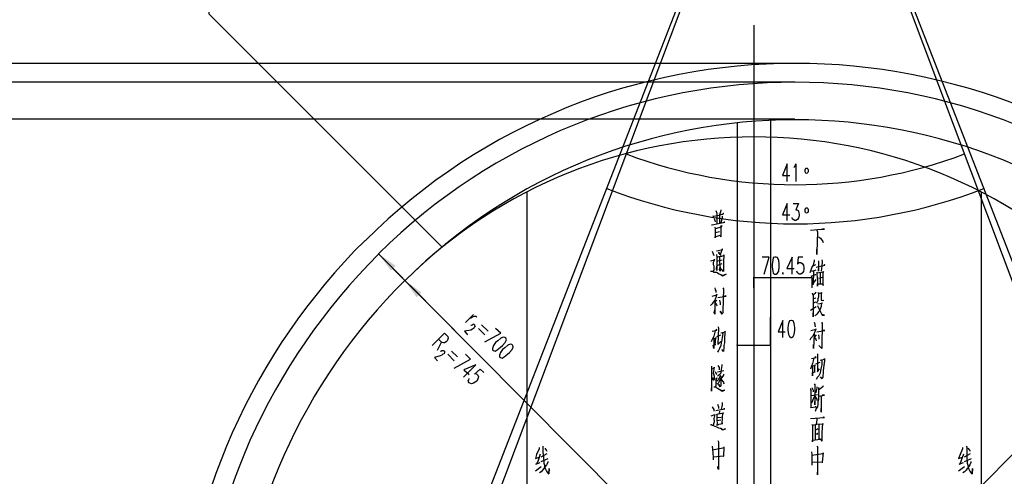
# Paper-space layout '模型' of a CAD drawing. Extents: x 203759 to 461881, y -104169 to 27447.
# Drawn here: x 435636 to 441595, y 7859 to 10626 of the extents above; entities that cross this region are included whole.
import ezdxf
from ezdxf.xclip import XClip

# ---------------------------------------------------------------- set-up
doc = ezdxf.new("R2010")
doc.units = 0

# ---------------------------------------------------------------- blocks, each defined once
blk = doc.blocks.new('Viewport1')
at = {"linetype": 'Continuous', "lineweight": 25}
for points in [[(437882.4, 9106.3), (437911.6, 9135.5), (437807.6, 9207.1)], [(438038.4, 8943.7), (438067.7, 8973), (437966.9, 9047.7)]]:
    blk.add_hatch(color=0, dxfattribs=at).paths.add_polyline_path(points)
at = {"color": 0, "linetype": 'Continuous', "lineweight": 25}
for p, q in [((437449.9, 5139.6), (440330.6, 12536.5)), ((443208.1, 5139.6), (440330.6, 12536.5)), ((440080.3, 10592.2), (440080.3, 4196.7)), ((440327.4, 10361.3), (435138.2, 10361.3)), ((440327.4, 10361.3), (435476.4, 10361.3)), ((440327.4, 10247.5), (435476.4, 10247.5)), ((440327.4, 10247.5), (435476.4, 10247.5)), ((440327.4, 10023.2), (435476.4, 10023.2)), ((440327.4, 10023.2), (435476.4, 10023.2)), ((440181.1, 10019.9), (440181.1, 4599.8)), ((439979.5, 10003.7), (439979.5, 4606.3)), ((440408.7, 9711), (440408.7, 9711)), ((438705, 9584.2), (438705, 4775.4)), ((441455.6, 9584.2), (441455.6, 4775.4)), ((439855.9, 9437.9), (439855.9, 9389.1)), ((439872.2, 9437.9), (439872.2, 9392.4)), ((440408.7, 9470.4), (440408.7, 9470.4)), ((439846.2, 9337.1), (439872.2, 9343.6)), ((437807.6, 9207.1), (440431.4, 6563.7)), ((442850.4, 9207.1), (440226.6, 6563.7)), ((437895.4, 9119.3), (438093.7, 8920.9)), ((439862.4, 9164.8), (439888.5, 9171.3)), ((439862.4, 9138.8), (439888.5, 9148.5)), ((440437.9, 9135.5), (440454.2, 9142)), ((440454.2, 9109.5), (440428.2, 9099.8)), ((440493.2, 9064), (440470.4, 9057.5)), ((440480.2, 9090), (440480.2, 9025)), ((438054.7, 8960), (438269.3, 8742.1)), ((440437.9, 8937.2), (440454.2, 8940.4)), ((440421.7, 8865.7), (440457.4, 8888.4)), ((440454.2, 8914.4), (440437.9, 8907.9)), ((438383.1, 8839.7), (438334.3, 8790.9)), ((438431.8, 8777.9), (438470.9, 8738.9)), ((438412.3, 8755.1), (438451.4, 8716.1)), ((439855.9, 8706.3), (439878.7, 8716.1)), ((438188, 8673.8), (438162, 8621.8)), ((438227, 8599.1), (438266, 8560)), ((438249.8, 8618.6), (438285.5, 8582.8)), ((440454.2, 8540.5), (440480.2, 8550.3)), ((439859.2, 8491.8), (439898.2, 8501.5)), ((440428.2, 8348.7), (440463.9, 8355.2)), ((439872.2, 8254.4), (439868.9, 8238.1)), ((439855.9, 8215.4), (439882, 8218.6)), ((439878.7, 8199.1), (439855.9, 8195.9)), ((440450.9, 8169.9), (440450.9, 8082.1)), ((440473.7, 8173.1), (440473.7, 8085.3)), ((438792.7, 7978), (438828.5, 7997.5)), ((441354.8, 7978), (441390.6, 7997.5)), ((438792.7, 7948.8), (438835, 7968.3)), ((441354.8, 7948.8), (441397.1, 7968.3)), ((438757, 7893.5), (438792.7, 7919.5)), ((441319.1, 7893.5), (441354.8, 7919.5))]:
    blk.add_line(p, q, dxfattribs=at)
at = {"color": 0, "linetype": 'Continuous', "lineweight": 0}
for p, q in [((441351.6, 9811.8), (441354.8, 9811.8)), ((439189.4, 9603.7), (439186.2, 9603.7)), ((440177.8, 8654.3), (440181.1, 8654.3))]:
    blk.add_line(p, q, dxfattribs=at)
at = {"color": 0, "linetype": 'Continuous', "lineweight": 25}
for points in [[(437440.2, 4846.9), (440330.6, 12536.5), (443217.8, 4846.9)], [(438191.2, 9249.3), (436783.4, 10660.4), (436783.4, 11512.3)], [(440281.9, 9646), (440281.9, 9753.3), (440252.6, 9681.8), (440298.1, 9681.8)], [(440320.9, 9730.5), (440327.4, 9737), (440333.9, 9753.3), (440333.9, 9646)], [(440281.9, 9408.6), (440281.9, 9512.7), (440252.6, 9444.4), (440298.1, 9444.4)], [(440317.6, 9512.7), (440350.1, 9512.7), (440333.9, 9473.7), (440340.4, 9473.7), (440346.9, 9470.4), (440350.1, 9463.9), (440353.4, 9447.7), (440353.4, 9437.9), (440350.1, 9424.9), (440343.6, 9415.2), (440333.9, 9408.6), (440327.4, 9408.6), (440317.6, 9415.2), (440314.4, 9418.4), (440311.1, 9428.2)], [(439829.9, 9437.9), (439833.2, 9434.7), (439836.4, 9434.7), (439868.9, 9441.2), (439898.2, 9450.9), (439895, 9450.9), (439888.5, 9444.4)], [(439839.7, 9421.7), (439842.9, 9408.6), (439846.2, 9402.1)], [(439849.4, 9470.4), (439855.9, 9454.2), (439855.9, 9441.2)], [(439878.7, 9473.7), (439878.7, 9467.2), (439872.2, 9444.4)], [(439888.5, 9434.7), (439888.5, 9424.9), (439878.7, 9395.6)], [(439823.4, 9382.6), (439826.7, 9382.6), (439904.7, 9398.9), (439901.5, 9398.9), (439895, 9395.6)], [(439842.9, 9369.6), (439846.2, 9359.9), (439846.2, 9337.1), (439846.2, 9304.6), (439846.2, 9311.1), (439875.5, 9320.9), (439878.7, 9311.1), (439882, 9317.6), (439882, 9324.1), (439882, 9379.4), (439885.2, 9372.9), (439882, 9369.6), (439846.2, 9359.9)], [(440421.7, 9350.1), (440486.7, 9356.6), (440506.2, 9356.6), (440503, 9359.9), (440496.5, 9356.6)], [(440460.7, 9350.1), (440463.9, 9340.4), (440460.7, 9216.8), (440460.7, 9203.8), (440460.7, 9216.8), (440460.7, 9236.3)], [(440470.4, 9311.1), (440483.5, 9301.4), (440496.5, 9281.8), (440499.7, 9275.3)], [(439826.7, 9223.3), (439833.2, 9207.1), (439836.4, 9197.3)], [(439852.7, 9226.6), (439891.7, 9233.1), (439888.5, 9236.3), (439875.5, 9203.8), (439865.7, 9216.8), (439875.5, 9203.8), (439878.7, 9197.3)], [(439852.7, 9203.8), (439855.9, 9187.6), (439855.9, 9125.8), (439855.9, 9106.3), (439852.7, 9116), (439855.9, 9132.3)], [(439855.9, 9187.6), (439868.9, 9190.8), (439885.2, 9194.1), (439898.2, 9197.3), (439898.2, 9200.6), (439895, 9158.3), (439895, 9132.3), (439895, 9109.5), (439895, 9099.8), (439882, 9116)], [(439872.2, 9190.8), (439872.2, 9155), (439875.5, 9122.5), (439875.5, 9103), (439872.2, 9112.8), (439875.5, 9129)], [(440142.1, 9083.5), (440171.3, 9187.6), (440129.1, 9187.6)], [(440207.1, 9187.6), (440197.3, 9184.3), (440194.1, 9168), (440190.8, 9145.3), (440190.8, 9129), (440194.1, 9103), (440197.3, 9090), (440207.1, 9083.5), (440213.6, 9083.5), (440223.3, 9090), (440229.8, 9103), (440233.1, 9129), (440233.1, 9145.3), (440229.8, 9168), (440223.3, 9184.3), (440213.6, 9187.6), (440207.1, 9187.6)], [(440311.1, 9083.5), (440311.1, 9187.6), (440278.6, 9119.3), (440324.1, 9119.3)], [(440376.2, 9187.6), (440346.9, 9187.6), (440343.6, 9145.3), (440346.9, 9148.5), (440353.4, 9155), (440363.2, 9155), (440372.9, 9148.5), (440379.4, 9138.8), (440382.7, 9122.5), (440382.7, 9112.8), (440379.4, 9099.8), (440372.9, 9090), (440363.2, 9083.5), (440353.4, 9083.5), (440346.9, 9090), (440343.6, 9093.3), (440340.4, 9103)], [(439816.9, 9164.8), (439842.9, 9171.3), (439839.7, 9174.5), (439839.7, 9168), (439833.2, 9155), (439833.2, 9148.5), (439833.2, 9142), (439836.4, 9135.5), (439836.4, 9125.8), (439836.4, 9109.5), (439833.2, 9103)], [(440444.4, 9171.3), (440444.4, 9164.8), (440437.9, 9138.8), (440431.4, 9125.8), (440424.9, 9109.5), (440418.4, 9093.3)], [(440457.4, 9125.8), (440509.5, 9138.8), (440506.2, 9142), (440503, 9135.5)], [(440470.4, 9164.8), (440470.4, 9161.5), (440470.4, 9103), (440470.4, 9106.3), (440470.4, 9116)], [(440490, 9171.3), (440493.2, 9161.5), (440490, 9135.5), (440486.7, 9103)], [(439816.9, 9103), (439823.4, 9103), (439829.9, 9103), (439839.7, 9096.5), (439852.7, 9096.5), (439868.9, 9086.8), (439882, 9080.3), (439891.7, 9073.8), (439911.2, 9083.5), (439891.7, 9077), (439882, 9080.3)], [(440080.3, 9002.2), (440080.3, 9064), (440431.4, 9064), (440431.4, 9002.2)], [(440255.9, 9093.3), (440252.6, 9090), (440255.9, 9083.5), (440259.1, 9090), (440255.9, 9093.3)], [(440454.2, 9080.3), (440450.9, 9080.3), (440424.9, 9070.5)], [(440441.2, 9103), (440437.9, 9021.7), (440434.7, 9021.7), (440457.4, 9051)], [(440460.7, 9096.5), (440460.7, 9083.5), (440463.9, 9047.7), (440463.9, 9012), (440463.9, 9025), (440496.5, 9025), (440499.7, 9015.2), (440499.7, 9034.7), (440499.7, 9099.8), (440503, 9096.5), (440460.7, 9090)], [(439842.9, 9002.2), (439846.2, 8989.2), (439849.4, 8982.7), (439849.4, 8973)], [(439891.7, 9002.2), (439895, 8995.7), (439891.7, 8859.2), (439891.7, 8849.4), (439888.5, 8842.9), (439875.5, 8859.2), (439888.5, 8842.9)], [(439826.7, 8950.2), (439855.9, 8960), (439855.9, 8963.2), (439849.4, 8943.7), (439842.9, 8927.4), (439833.2, 8914.4), (439826.7, 8904.7), (439816.9, 8894.9)], [(439862.4, 8943.7), (439911.2, 8950.2), (439908, 8953.5), (439901.5, 8950.2)], [(440454.2, 8976.2), (440447.7, 8966.5), (440437.9, 8956.7), (440434.7, 8969.7)], [(440437.9, 8956.7), (440437.9, 8826.6), (440437.9, 8839.7), (440437.9, 8849.4)], [(440467.2, 8976.2), (440470.4, 8966.5), (440470.4, 8947), (440467.2, 8933.9), (440467.2, 8924.2), (440463.9, 8917.7), (440460.7, 8914.4), (440460.7, 8907.9)], [(440470.4, 8966.5), (440490, 8973), (440486.7, 8966.5), (440486.7, 8953.5), (440486.7, 8937.2), (440486.7, 8930.7), (440486.7, 8927.4), (440490, 8927.4), (440493.2, 8924.2), (440503, 8927.4)], [(439842.9, 8930.7), (439842.9, 8842.9), (439839.7, 8849.4), (439842.9, 8868.9)], [(439855.9, 8927.4), (439842.9, 8914.4), (439852.7, 8898.2), (439855.9, 8891.7)], [(439872.2, 8927.4), (439875.5, 8907.9), (439875.5, 8898.2)], [(440467.2, 8904.7), (440493.2, 8907.9), (440493.2, 8911.2), (440486.7, 8898.2), (440486.7, 8888.4), (440483.5, 8878.7), (440480.2, 8872.2), (440477, 8862.4), (440470.4, 8855.9), (440467.2, 8849.4), (440460.7, 8842.9), (440454.2, 8836.4), (440450.9, 8833.2), (440447.7, 8829.9)], [(440463.9, 8894.9), (440467.2, 8888.4), (440493.2, 8836.4), (440506.2, 8836.4), (440493.2, 8839.7), (440490, 8842.9)], [(438363.6, 8816.9), (438376.6, 8826.6), (438386.3, 8829.9), (438396.1, 8829.9), (438402.6, 8823.4)], [(439979.5, 8823.4), (439979.5, 8654.3), (440181.1, 8654.3), (440181.1, 8823.4)], [(438366.8, 8774.6), (438370.1, 8774.6), (438376.6, 8777.9), (438379.8, 8781.1), (438386.3, 8781.1), (438389.6, 8774.6), (438392.8, 8768.1), (438389.6, 8764.9), (438386.3, 8758.4), (438383.1, 8755.1), (438376.6, 8751.9), (438366.8, 8745.4), (438327.8, 8738.9), (438347.3, 8716.1)], [(439862.4, 8768.1), (439865.7, 8758.4), (439862.4, 8657.6), (439878.7, 8677.1)], [(440255.9, 8699.8), (440255.9, 8803.9), (440226.6, 8735.6), (440268.9, 8735.6)], [(440304.6, 8803.9), (440294.9, 8800.6), (440288.4, 8784.4), (440285.1, 8761.6), (440285.1, 8745.4), (440288.4, 8719.4), (440294.9, 8706.3), (440304.6, 8699.8), (440307.9, 8699.8), (440317.6, 8706.3), (440324.1, 8719.4), (440327.4, 8745.4), (440327.4, 8761.6), (440324.1, 8784.4), (440317.6, 8800.6), (440307.9, 8803.9), (440304.6, 8803.9)], [(440444.4, 8794.1), (440447.7, 8781.1), (440447.7, 8774.6), (440450.9, 8764.9)], [(440490, 8794.1), (440493.2, 8784.4), (440493.2, 8787.6), (440490, 8647.8), (440490, 8641.3), (440490, 8634.8), (440473.7, 8651.1), (440490, 8634.8)], [(438132.7, 8651.1), (438207.5, 8725.9), (438227, 8706.3), (438230.3, 8696.6), (438227, 8690.1), (438223.8, 8680.3), (438217.3, 8673.8), (438207.5, 8667.3), (438201, 8667.3), (438191.2, 8670.6), (438171.7, 8690.1)], [(438451.4, 8673.8), (438548.9, 8725.9), (438516.4, 8755.1)], [(438571.7, 8699.8), (438561.9, 8703.1), (438548.9, 8696.6), (438529.4, 8680.3), (438516.4, 8670.6), (438503.4, 8651.1), (438496.9, 8634.8), (438496.9, 8625.1), (438503.4, 8621.8), (438513.1, 8618.6), (438526.1, 8625.1), (438545.6, 8641.3), (438558.7, 8651.1), (438574.9, 8670.6), (438581.4, 8686.8), (438578.2, 8696.6), (438571.7, 8699.8)], [(439842.9, 8742.1), (439842.9, 8732.4), (439836.4, 8709.6), (439829.9, 8693.3), (439823.4, 8680.3), (439820.2, 8673.8)], [(439826.7, 8738.9), (439855.9, 8745.4), (439855.9, 8748.6), (439849.4, 8745.4)], [(439888.5, 8729.1), (439891.7, 8722.6), (439888.5, 8699.8), (439885.2, 8683.6), (439882, 8667.3), (439878.7, 8651.1), (439872.2, 8634.8), (439865.7, 8621.8), (439859.2, 8612.1)], [(439878.7, 8729.1), (439908, 8735.6), (439904.7, 8738.9), (439904.7, 8725.9), (439901.5, 8696.6), (439901.5, 8667.3), (439898.2, 8651.1), (439898.2, 8634.8), (439895, 8621.8), (439895, 8615.3), (439885.2, 8628.3), (439895, 8618.6)], [(440424.9, 8742.1), (440457.4, 8751.9), (440454.2, 8751.9), (440447.7, 8735.6), (440441.2, 8719.4), (440434.7, 8706.3), (440424.9, 8696.6), (440418.4, 8683.6)], [(440444.4, 8722.6), (440441.2, 8634.8), (440441.2, 8641.3), (440441.2, 8657.6)], [(440457.4, 8716.1), (440444.4, 8703.1), (440454.2, 8690.1), (440457.4, 8680.3)], [(440460.7, 8735.6), (440509.5, 8742.1), (440506.2, 8742.1), (440499.7, 8742.1)], [(440470.4, 8716.1), (440473.7, 8699.8), (440473.7, 8690.1)], [(438613.9, 8657.6), (438604.2, 8660.8), (438591.2, 8654.3), (438571.7, 8638.1), (438558.7, 8628.3), (438545.6, 8608.8), (438539.1, 8592.5), (438539.1, 8582.8), (438545.6, 8579.5), (438555.4, 8576.3), (438568.4, 8582.8), (438587.9, 8599.1), (438600.9, 8608.8), (438617.2, 8628.3), (438623.7, 8641.3), (438620.4, 8651.1), (438613.9, 8657.6)], [(439833.2, 8696.6), (439836.4, 8690.1), (439836.4, 8634.8), (439833.2, 8654.3), (439849.4, 8657.6), (439846.2, 8657.6), (439849.4, 8699.8), (439849.4, 8696.6), (439836.4, 8693.3)], [(438184.7, 8615.3), (438184.7, 8618.6), (438191.2, 8621.8), (438194.5, 8621.8), (438201, 8621.8), (438207.5, 8618.6), (438207.5, 8612.1), (438207.5, 8608.8), (438204.3, 8602.3), (438197.8, 8599.1), (438191.2, 8592.5), (438181.5, 8589.3), (438145.7, 8579.5), (438165.2, 8560)], [(438266, 8514.5), (438363.6, 8569.8), (438334.3, 8599.1)], [(440428.2, 8573), (440457.4, 8579.5), (440454.2, 8582.8), (440447.7, 8579.5)], [(440463.9, 8602.3), (440463.9, 8592.5), (440463.9, 8491.8), (440477, 8511.3)], [(438321.3, 8459.2), (438396.1, 8534), (438324.6, 8504.8), (438357.1, 8475.5)], [(439823.4, 8527.5), (439823.4, 8511.3), (439823.4, 8374.7), (439823.4, 8384.5), (439823.4, 8394.2)], [(439862.4, 8530.8), (439868.9, 8517.8), (439868.9, 8511.3), (439868.9, 8504.8)], [(439885.2, 8537.3), (439885.2, 8530.8), (439878.7, 8495)], [(440441.2, 8576.3), (440441.2, 8566.5), (440434.7, 8543.8), (440428.2, 8527.5), (440424.9, 8514.5), (440421.7, 8508)], [(440431.4, 8530.8), (440434.7, 8524.3), (440434.7, 8469), (440434.7, 8488.5), (440450.9, 8491.8), (440447.7, 8491.8), (440447.7, 8534), (440450.9, 8530.8), (440434.7, 8527.5)], [(440490, 8563.3), (440490, 8556.8), (440490, 8534), (440486.7, 8517.8), (440483.5, 8501.5), (440480.2, 8485.3), (440473.7, 8469), (440463.9, 8459.2), (440457.4, 8446.2)], [(440480.2, 8563.3), (440506.2, 8569.8), (440506.2, 8573), (440506.2, 8560), (440503, 8530.8), (440499.7, 8501.5), (440499.7, 8485.3), (440496.5, 8469), (440496.5, 8459.2), (440493.2, 8449.5), (440483.5, 8462.5), (440493.2, 8452.7)], [(438444.9, 8488.5), (438422.1, 8508), (438389.6, 8478.7), (438392.8, 8482), (438402.6, 8478.7), (438409.1, 8472.2), (438412.3, 8462.5), (438409.1, 8449.5), (438402.6, 8436.5), (438392.8, 8430), (438383.1, 8423.5), (438370.1, 8420.2), (438360.3, 8423.5), (438353.8, 8426.7), (438350.6, 8439.7), (438353.8, 8443), (438357.1, 8452.7)], [(439823.4, 8511.3), (439839.7, 8514.5), (439839.7, 8521), (439833.2, 8485.3), (439833.2, 8482), (439836.4, 8475.5), (439836.4, 8472.2), (439839.7, 8465.7), (439839.7, 8456), (439836.4, 8449.5), (439836.4, 8443), (439833.2, 8443), (439829.9, 8456), (439836.4, 8446.2)], [(439846.2, 8495), (439849.4, 8485.3), (439852.7, 8478.7), (439852.7, 8475.5)], [(439875.5, 8469), (439868.9, 8456), (439865.7, 8446.2), (439855.9, 8436.5)], [(439878.7, 8491.8), (439878.7, 8485.3), (439859.2, 8465.7)], [(439872.2, 8478.7), (439875.5, 8469), (439878.7, 8462.5), (439878.7, 8456), (439878.7, 8446.2), (439878.7, 8436.5), (439878.7, 8423.5), (439878.7, 8410.5), (439875.5, 8404), (439875.5, 8400.7), (439865.7, 8417), (439875.5, 8400.7)], [(439895, 8478.7), (439895, 8472.2), (439878.7, 8449.5)], [(439842.9, 8449.5), (439852.7, 8452.7), (439855.9, 8456), (439849.4, 8439.7), (439849.4, 8433.2), (439849.4, 8426.7), (439849.4, 8420.2), (439849.4, 8413.7), (439849.4, 8407.2), (439846.2, 8400.7)], [(439878.7, 8456), (439872.2, 8439.7), (439865.7, 8426.7), (439859.2, 8420.2), (439855.9, 8417)], [(439882, 8446.2), (439895, 8430), (439895, 8426.7), (439898.2, 8420.2)], [(440444.4, 8420.2), (440447.7, 8413.7), (440447.7, 8417), (440447.7, 8293.4), (440447.7, 8299.9), (440447.7, 8312.9)], [(440499.7, 8407.2), (440496.5, 8400.7), (440470.4, 8381.2)], [(439836.4, 8400.7), (439839.7, 8400.7), (439846.2, 8400.7), (439852.7, 8397.5), (439859.2, 8394.2), (439868.9, 8387.7), (439878.7, 8381.2), (439888.5, 8374.7), (439904.7, 8381.2), (439888.5, 8378), (439878.7, 8381.2)], [(440421.7, 8391), (440424.9, 8381.2), (440424.9, 8384.5), (440424.9, 8273.9), (440421.7, 8277.2), (440457.4, 8280.4), (440454.2, 8280.4), (440450.9, 8280.4)], [(440447.7, 8348.7), (440437.9, 8329.2), (440434.7, 8316.2), (440428.2, 8303.2)], [(440431.4, 8397.5), (440437.9, 8381.2), (440437.9, 8374.7), (440437.9, 8371.5)], [(440447.7, 8345.4), (440460.7, 8325.9), (440460.7, 8319.4)], [(440470.4, 8397.5), (440470.4, 8381.2), (440470.4, 8361.7), (440470.4, 8342.2), (440470.4, 8325.9), (440467.2, 8309.7), (440467.2, 8296.7), (440463.9, 8280.4), (440457.4, 8270.7), (440450.9, 8251.2)], [(440460.7, 8400.7), (440460.7, 8394.2), (440457.4, 8378), (440454.2, 8365)], [(440470.4, 8345.4), (440506.2, 8351.9), (440503, 8351.9), (440493.2, 8351.9)], [(440486.7, 8348.7), (440486.7, 8247.9), (440486.7, 8257.7), (440486.7, 8270.7)], [(439859.2, 8296.7), (439865.7, 8280.4), (439865.7, 8270.7)], [(439888.5, 8306.4), (439888.5, 8296.7), (439888.5, 8293.4), (439882, 8264.2)], [(439820.2, 8225.1), (439842.9, 8234.9), (439836.4, 8208.9), (439836.4, 8202.4), (439839.7, 8199.1), (439839.7, 8189.4), (439836.4, 8182.9), (439833.2, 8169.9)], [(439826.7, 8280.4), (439833.2, 8270.7), (439836.4, 8264.2), (439836.4, 8254.4)], [(439849.4, 8257.7), (439904.7, 8267.4), (439901.5, 8267.4), (439898.2, 8267.4)], [(439852.7, 8238.1), (439855.9, 8231.6), (439855.9, 8212.1), (439855.9, 8199.1), (439859.2, 8166.6), (439855.9, 8173.1), (439891.7, 8179.6), (439888.5, 8179.6), (439891.7, 8244.6), (439895, 8241.4), (439855.9, 8234.9)], [(439816.9, 8173.1), (439820.2, 8173.1), (439826.7, 8169.9), (439833.2, 8169.9), (439833.2, 8166.6), (439842.9, 8163.4), (439852.7, 8160.1), (439865.7, 8153.6), (439875.5, 8150.4), (439878.7, 8150.4), (439885.2, 8143.9), (439891.7, 8140.6), (439908, 8147.1), (439891.7, 8140.6), (439882, 8147.1)], [(440421.7, 8208.9), (440506.2, 8215.4), (440503, 8218.6), (440496.5, 8215.4)], [(440431.4, 8176.4), (440434.7, 8166.6), (440434.7, 8101.6), (440434.7, 8069.1), (440434.7, 8078.8), (440483.5, 8085.3), (440480.2, 8085.3), (440477, 8085.3)], [(440483.5, 8085.3), (440490, 8072.3), (440493.2, 8078.8), (440493.2, 8124.3), (440496.5, 8179.6), (440496.5, 8176.4), (440460.7, 8173.1), (440434.7, 8166.6)], [(440460.7, 8212.1), (440460.7, 8202.4), (440457.4, 8173.1)], [(440454.2, 8140.6), (440467.2, 8147.1), (440463.9, 8147.1), (440463.9, 8143.9)], [(440454.2, 8114.6), (440467.2, 8117.8), (440463.9, 8121.1), (440460.7, 8117.8)], [(439862.4, 8075.6), (439865.7, 8069.1), (439865.7, 7900), (439862.4, 7909.8), (439862.4, 7919.5)], [(438779.7, 8033.3), (438779.7, 8026.8), (438763.5, 7991), (438757, 7968.3), (438779.7, 7974.8)], [(438786.2, 7994.3), (438773.2, 7955.3), (438763.5, 7932.5), (438760.2, 7932.5), (438786.2, 7942.3)], [(438802.5, 8043.1), (438802.5, 8036.6), (438802.5, 8004), (438805.8, 7981.3), (438805.8, 7968.3), (438809, 7952), (438809, 7939), (438812.3, 7926), (438812.3, 7913), (438818.8, 7903.3), (438825.3, 7890.2), (438828.5, 7883.7), (438835, 7877.2), (438838.3, 7874), (438841.5, 7906.5), (438838.3, 7874)], [(438828.5, 8010.5), (438825.3, 8017.1), (438815.5, 8030.1)], [(439826.7, 8043.1), (439829.9, 8023.6), (439833.2, 7974.8), (439833.2, 7958.5)], [(439829.9, 8020.3), (439901.5, 8033.3), (439898.2, 8036.6), (439895, 7981.3), (439898.2, 7981.3), (439833.2, 7974.8)], [(440428.2, 8007.3), (440431.4, 7991), (440431.4, 7939), (440431.4, 7926)], [(440431.4, 7987.8), (440499.7, 7997.5), (440499.7, 8000.8), (440493.2, 7945.5), (440496.5, 7945.5), (440431.4, 7942.3)], [(440460.7, 8043.1), (440467.2, 8033.3), (440463.9, 8036.6), (440463.9, 7867.5), (440463.9, 7874), (440463.9, 7883.7)], [(441341.8, 8033.3), (441341.8, 8026.8), (441328.8, 7991), (441319.1, 7968.3), (441341.8, 7974.8)], [(441348.3, 7994.3), (441335.3, 7955.3), (441325.6, 7932.5), (441322.3, 7932.5), (441348.3, 7942.3)], [(441364.6, 8043.1), (441367.8, 8036.6), (441367.8, 8004), (441367.8, 7981.3), (441367.8, 7968.3), (441371.1, 7952), (441371.1, 7939), (441374.3, 7926), (441377.6, 7913), (441380.8, 7903.3), (441387.3, 7890.2), (441390.6, 7883.7), (441397.1, 7877.2), (441400.3, 7874), (441403.6, 7906.5), (441400.3, 7874)], [(441390.6, 8010.5), (441387.3, 8017.1), (441377.6, 8030.1)], [(438831.8, 7948.8), (438831.8, 7942.3), (438825.3, 7929.3), (438815.5, 7919.5), (438809, 7906.5), (438799.3, 7896.7), (438792.7, 7887), (438783, 7880.5)], [(441393.8, 7948.8), (441393.8, 7942.3), (441387.3, 7929.3), (441380.8, 7919.5), (441371.1, 7906.5), (441364.6, 7896.7), (441354.8, 7887), (441345.1, 7880.5)]]:
    blk.add_lwpolyline(points, dxfattribs=at)
for centre, radius, start, end in [((440330.6, 6667.7), 3693.5, 45.20874, 134.79126), ((440330.6, 6667.7), 3579.7, 45.20874, 134.79126), ((440330.6, 6667.7), 3352.1, 45.20874, 134.79126), ((440080.3, 6918.1), 2997.8, 45.20874, 134.79126), ((440330.6, 12536.5), 2910, 249.40613, 290.59387), ((440330.6, 12536.5), 3147.3, 248.73047, 291.26953), ((440431.4, 6563.7), 3839.9, 134.79126, 177.27539), ((440431.4, 6563.7), 3722.8, 134.79126, 177.27539), ((440431.4, 6563.7), 3498.5, 134.79126, 177.27539), ((440431.4, 6563.7), 3498.5, 134.79126, 177.27539)]:
    blk.add_arc(centre, radius, start, end, dxfattribs=at)
for centre in [(440398.9, 9711), (440398.9, 9470.4)]:
    blk.add_ellipse(centre, major_axis=(0, 16.3), ratio=0.6, dxfattribs=at)
for p in [(439306.5, 9811.8), (440080.3, 9064), (440431.4, 9064), (439979.5, 8654.3)]:
    blk.add_point(p, dxfattribs=at)
at = {"color": 0, "linetype": 'Continuous', "lineweight": 0}
blk.add_point((441471.9, 9603.7), dxfattribs=at)

psp = doc.layouts.new('模型')

# ---------------------------------------------------------------- block references
at = {"color": 7, "linetype": 'Continuous', "lineweight": 25}
ref = psp.add_blockref('Viewport1', (0, 0), dxfattribs=at)
XClip(ref).set_block_clipping_path([(203758.6472978592, -104169.1075672237), (461880.6354389191, 27447.3926606751)])

doc.saveas('drawing.dxf')
